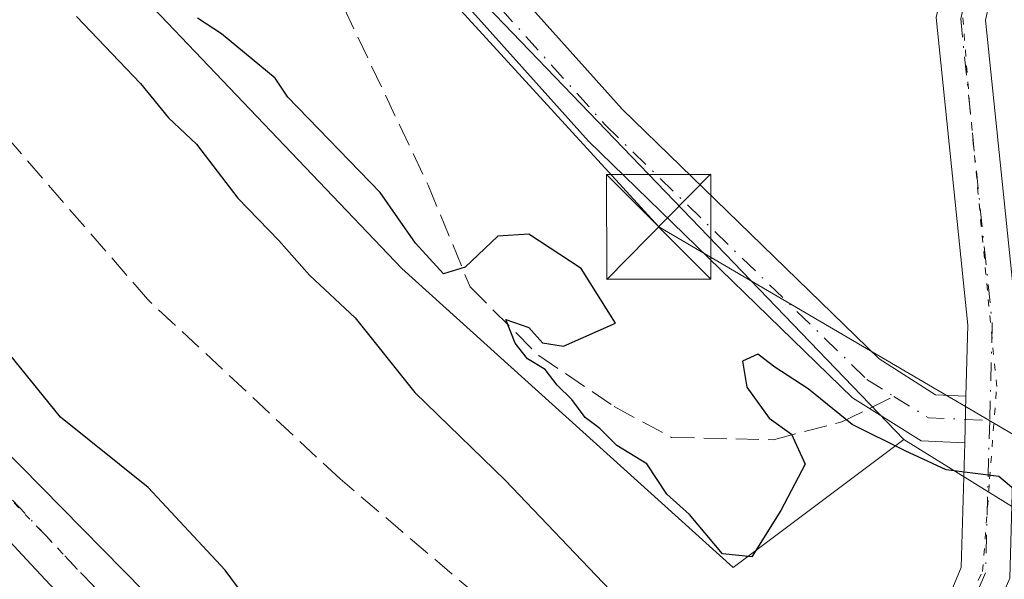
# Model space of a CAD drawing. Units: metres. Extents: x 619012 to 622514, y 4650785 to 4653157.
# Drawn here: x 619851 to 619921, y 4652581 to 4652621 of the extents above; entities that cross this region are included whole.
import ezdxf

# ---------------------------------------------------------------- set-up
doc = ezdxf.new("R2010")
doc.units = ezdxf.units.M
doc.header["$MEASUREMENT"] = 0
for name, pattern in [('DGN Style 3', [2.307223458686699, 1.648016756204785, -0.6592067024819142]), ('DGN Style 4', [2.6384748266838614, 1.318413404963828, -0.6592067024819142, 0.001648016756204785, -0.6592067024819142]), ('DGN Style 5', [1.1536117293433497, 0.4944050268614355, -0.6592067024819142])]:
    doc.linetypes.add(name, pattern=pattern)
for name, color, linetype, lineweight in [('Arbolado forestal CxS', 92, 'Continuous', 0), ('Camino Cxs', 7, 'Continuous', 0), ('Camino eje', 30, 'DGN Style 4', 13), ('Corriente artificial lineal', 4, 'DGN Style 3', 13), ('Cultivos herbáceos CxS', 92, 'Continuous', 0), ('Cultivos leñosos CxS', 92, 'Continuous', 0), ('Curva de nivel maestra', 30, 'Continuous', 30), ('Estanque Cxs', 5, 'Continuous', 0), ('Pista no pavimentada Cxs', 111, 'Continuous', 0), ('Pista no pavimentada eje', 91, 'DGN Style 4', 0), ('Senda', 7, 'DGN Style 3', 0), ('Senda no paivmentada conexión', 7, 'DGN Style 3', 0), ('Tendido', 6, 'Continuous', 0), ('Torre de tendido puntual', 7, 'Continuous', 0), ('Vía pecuaria eje', 92, 'DGN Style 5', 0)]:
    doc.layers.add(name, color=color, linetype=linetype, lineweight=lineweight)

# ---------------------------------------------------------------- blocks, each defined once
blk = doc.blocks.new('*U13')
at = {"layer": 'Cultivos herbáceos CxS', "color": 92, "linetype": 'Continuous', "lineweight": 0}
blk.add_polyline3d([(619818.3283000002, 4652690.2819, 249.7798000000039), (619914.1993000006, 4652590.6895, 249.804999999993), (619901.9367000004, 4652581.493100001, 250.0899999999965), (619878.1786000002, 4652602.951900001, 250.5488000000041), (619845.9901000002, 4652636.672700001, 250.4146999999939)], dxfattribs=at)
blk = doc.blocks.new('5TTEND')
at = {"layer": 'Estanque Cxs', "color": 7, "linetype": 'Continuous', "lineweight": 0}
for p, q in [((-0.375, 0.3754), (0.375, -0.3746)), ((0.3720000000000001, 0.3784000000000001), (-0.3720000000000001, -0.3776))]:
    blk.add_line(p, q, dxfattribs=at)
at = {"layer": 'Estanque Cxs', "color": 7, "linetype": 'Continuous', "lineweight": 0, "flags": 128}
blk.add_lwpolyline([(-0.375, -0.3746), (0.375, -0.3746), (0.375, 0.3754), (-0.375, 0.3754), (-0.3720000000000001, -0.3776)], dxfattribs=at)

msp = doc.modelspace()

# ---------------------------------------------------------------- linework, layer by layer
at = {"layer": 'Arbolado forestal CxS', "color": 92, "linetype": 'Continuous', "lineweight": 0, "extrusion": (0.5274491300269559, 0.8495814554009518, 0.002960721636351426), "elevation": 4279728.714085538, "flags": 128}
msp.add_lwpolyline([(1927345.751335457, -12421.33484354626), (1927334.000782578, -12421.27364327802), (1927281.182889502, -12420.82594131577)], dxfattribs=at)
at = {"layer": 'Arbolado forestal CxS', "color": 92, "linetype": 'Continuous', "lineweight": 0}
for points in [[(619742.5286999998, 4652849.727700001, 248.4523000000045), (619721.0689000003, 4652833.6337, 248.6910999999964), (619712.6381000001, 4652819.8389, 248.915599999993), (619718.7692, 4652806.0439, 249.0535999999993), (619726.2583, 4652798.2459, 249.218200000003), (619716.9473000001, 4652798.2459, 249.1107999999949), (619715.8457000004, 4652796.546700001, 249.1720999999961), (619709.8054999998, 4652787.229900001, 249.3537999999971), (619733.3302999996, 4652757.761700001, 250.051999999996), (619790.0433999998, 4652695.6845, 250.2114000000001), (619845.9901000002, 4652636.672700001, 250.4146999999939), (619878.1786000002, 4652602.951900001, 250.5488000000041), (619901.9367000004, 4652581.493100001, 250.0899999999965), (619914.1993000006, 4652590.6895, 249.804999999993), (619924.1823000005, 4652584.4915, 249.866200000004), (619969.0549, 4652556.6315, 250.3138999999938), (619963.9839000005, 4652546.182499999, 250.9042000000045), (619957.7735000001, 4652533.3861, 250.6321999999927), (619949.7363, 4652516.8259, 249.5724999999948), (619923.6667, 4652527.0735, 249.7660999999935), (619900.6294999998, 4652545.918099999, 250.8331000000035), (619862.1416999997, 4652565.621900001, 250.8438000000024), (619776.6722999997, 4652620.1369, 249.484500000006), (619596.0175000001, 4652737.606100001, 248.8831000000064)], [(619742.5286999998, 4652849.727700001, 248.4523000000045), (619721.0689000003, 4652833.6337, 248.6910999999964), (619712.6381000001, 4652819.8389, 248.915599999993), (619718.7692, 4652806.0439, 249.0535999999993), (619726.2583, 4652798.2459, 249.218200000003), (619716.9473000001, 4652798.2459, 249.1107999999949), (619715.8457000004, 4652796.546700001, 249.1720999999961), (619709.8054999998, 4652787.229900001, 249.3537999999971), (619733.3302999996, 4652757.761700001, 250.051999999996), (619790.0433999998, 4652695.6845, 250.2114000000001), (619845.9901000002, 4652636.672700001, 250.4146999999939), (619878.1786000002, 4652602.951900001, 250.5488000000041), (619901.9367000004, 4652581.493100001, 250.0899999999965), (619914.1993000006, 4652590.6895, 249.804999999993)]]:
    msp.add_polyline3d(points, dxfattribs=at)
at = {"layer": 'Camino Cxs', "color": 7, "linetype": 'Continuous', "lineweight": 0, "extrusion": (0.001231367179587905, 0.04569740433798452, 0.9989545690228561), "elevation": 213624.2728542107, "flags": 128}
msp.add_lwpolyline([(-494369.9100489884, -4662712.861936497), (-494369.9100489884, -4662709.517227478)], dxfattribs=at)
at = {"layer": 'Camino Cxs', "color": 7, "linetype": 'Continuous', "lineweight": 0}
for points in [[(619918.5601000005, 4652590.450099999, 249.879700000005), (619915.4401000004, 4652590.5801, 250.104800000001), (619910.5100999996, 4652593.670100001, 249.8554000000004), (619891.5800999999, 4652612.0701, 249.9131000000052), (619754.5000999998, 4652764.880100001, 249.5890999999974), (619714.3601000002, 4652811.7501, 249.0414000000019), (619713.0000999998, 4652815.530099999, 249.0289000000048), (619712.6601, 4652819.1601, 249.0084999999963), (619713.5500999996, 4652823.210100001, 248.9618000000046), (619714.6501000002, 4652825.8101, 248.9415000000008), (619716.9101, 4652829.090100001, 248.9330999999947), (619727.5401, 4652838.860099999, 248.7758000000031), (619751.2100999998, 4652857.340100001, 248.4726999999984), (619806.7500999998, 4652895.700099999, 247.9352999999974), (619821.9700999996, 4652905.8201, 250.8525999999983), (619835.8300999999, 4652913.8101, 248.1579000000056), (619844.6300999997, 4652917.300100001, 247.2811999999976), (619851.1901000004, 4652918.720100001, 247.5896999999968), (619869.3601000002, 4652919.170100001, 247.6238000000012), (619871.8701, 4652918.590100001, 247.4959999999992)], [(619753.1901000004, 4652854.6501, 249.0941000000021), (619729.7001, 4652836.3101, 249.2421000000031), (619719.4501, 4652826.890100001, 249.0841999999975), (619717.5900999998, 4652824.190099999, 249.0170999999973), (619716.7401000002, 4652822.200099999, 248.9928999999975), (619716.0401, 4652818.950099999, 248.9734999999928), (619716.2801000001, 4652816.2601, 248.9832000000024), (619717.2901, 4652813.450099999, 249.0295000000042), (619757.0100999996, 4652767.0801, 249.5478000000003), (619798.7801000001, 4652720.520099999, 249.0497000000032), (619893.9901000002, 4652614.380100001, 249.6652000000031), (619912.4151, 4652596.465100001, 249.5733999999939), (619916.4600999998, 4652593.880100001, 249.776199999993), (619918.6501000002, 4652593.790100001, 249.726800000004)], [(619798.7801000001, 4652720.520099999, 249.0497000000032), (619893.9901000002, 4652614.380100001, 249.6652000000031), (619912.4151, 4652596.465100001, 249.5733999999939), (619916.4600999998, 4652593.880100001, 249.776199999993), (619918.6501000002, 4652593.790100001, 249.726800000004), (619918.5601000005, 4652590.450099999, 249.879700000005), (619915.4401000004, 4652590.5801, 250.104800000001), (619910.5100999996, 4652593.670100001, 249.8554000000004), (619891.5800999999, 4652612.0701, 249.9131000000052), (619754.5000999998, 4652764.880100001, 249.5890999999974)]]:
    msp.add_polyline3d(points, dxfattribs=at)
at = {"layer": 'Camino eje', "color": 30, "linetype": 'DGN Style 4', "lineweight": 13, "extrusion": (0.04648400734165888, 0.1250319669656695, 0.9910631888523337), "elevation": 610786.5829594157, "flags": 128}
msp.add_lwpolyline([(1040249.144815019, -4536049.282613355), (1040246.295933035, -4536048.688130443), (1040242.10741962, -4536050.063012739)], dxfattribs=at)
at = {"layer": 'Camino eje', "color": 30, "linetype": 'DGN Style 4', "lineweight": 13}
msp.add_polyline3d([(619797.5283000004, 4652719.414899999, 249.1294000000053), (619892.7851, 4652613.225099999, 249.7045000000071), (619911.5450999998, 4652594.9901, 249.7228000000032), (619913.4851000002, 4652593.7751, 249.8012000000017)], dxfattribs=at)
at = {"layer": 'Corriente artificial lineal', "color": 4, "linetype": 'DGN Style 3', "lineweight": 13}
msp.add_polyline3d([(619901.1590999998, 4652564.585300001, 248.8994999999995), (619901.1437999997, 4652564.5954, 248.8953000000038), (619873.7500999998, 4652587.850099999, 246.8365000000049), (619859.9600999998, 4652600.710100001, 248.2780000000057), (619805.1901000004, 4652663.9101, 249.0859999999957), (619741.4001000002, 4652723.790100001, 248.2056000000011), (619700.8000999996, 4652767.050100001, 247.4881000000023), (619674.4901000002, 4652798.030099999, 246.8383999999933), (619663.1001000004, 4652809.420100001, 246.9156999999978)], dxfattribs=at)
at = {"layer": 'Cultivos herbáceos CxS', "color": 92, "linetype": 'Continuous', "lineweight": 0}
for points in [[(619742.5286999998, 4652849.727700001, 248.4523000000045), (619721.0689000003, 4652833.6337, 248.6910999999964), (619712.6381000001, 4652819.8389, 248.915599999993), (619718.7692, 4652806.0439, 249.0535999999993), (619726.2583, 4652798.2459, 249.218200000003), (619716.9473000001, 4652798.2459, 249.1107999999949), (619715.8457000004, 4652796.546700001, 249.1720999999961), (619709.8054999998, 4652787.229900001, 249.3537999999971), (619733.3302999996, 4652757.761700001, 250.051999999996), (619790.0433999998, 4652695.6845, 250.2114000000001), (619845.9901000002, 4652636.672700001, 250.4146999999939), (619878.1786000002, 4652602.951900001, 250.5488000000041), (619901.9367000004, 4652581.493100001, 250.0899999999965), (619914.1993000006, 4652590.6895, 249.804999999993)], [(619818.3283000002, 4652690.2819, 249.7798000000039), (619914.1993000006, 4652590.6895, 249.804999999993)]]:
    msp.add_polyline3d(points, dxfattribs=at)
at = {"layer": 'Cultivos leñosos CxS', "color": 92, "linetype": 'Continuous', "lineweight": 0, "extrusion": (0.5274491300269559, 0.8495814554009518, 0.002960721636351426), "elevation": 4279728.714085538, "flags": 128}
msp.add_lwpolyline([(1927345.751335457, -12421.33484354626), (1927334.000782578, -12421.27364327802), (1927281.182889502, -12420.82594131577)], dxfattribs=at)
at = {"layer": 'Cultivos leñosos CxS', "color": 92, "linetype": 'Continuous', "lineweight": 0}
for points in [[(620096.8388999999, 4652809.422900001, 248.2157000000007), (620033.4688999997, 4652608.857100001, 248.3791999999958), (620061.2351000002, 4652600.415100001, 248.3000999999931), (620085.8518000003, 4652594.007300001, 248.5062000000034), (620141.7889, 4652566.194700001, 248.280700000003), (620125.9029000001, 4652526.8387, 248.2624999999971), (620119.2849000003, 4652507.657299999, 248.3181000000041), (620111.1549000005, 4652486.759299999, 248.6429000000062), (620064.4272999996, 4652513.2379, 248.7562999999937), (619969.0549, 4652556.6315, 250.3138999999938), (619924.1823000005, 4652584.4915, 249.866200000004), (619914.1993000006, 4652590.6895, 249.804999999993), (619818.3283000002, 4652690.2819, 249.7798000000039)], [(619818.3283000002, 4652690.2819, 249.7798000000039), (619914.1993000006, 4652590.6895, 249.804999999993)]]:
    msp.add_polyline3d(points, dxfattribs=at)
at = {"layer": 'Curva de nivel maestra', "color": 30, "linetype": 'Continuous', "lineweight": 30, "elevation": 250, "flags": 128}
for points in [[(619854.8300000001, 4652621.0101), (619859.4400000004, 4652616.210100001), (619861.4400000004, 4652613.7501), (619863.4400000004, 4652611.870100001), (619866.4100000003, 4652607.9901), (619869.3600000005, 4652604.950099999), (619871.5499999998, 4652602.470100001), (619874.8200000003, 4652599.4001), (619879.1200000001, 4652594.040100001), (619885.6200000001, 4652587.7501), (619893.0999999996, 4652579.890100001)], [(619923.7599999999, 4652585.710100001), (619921, 4652588.020099999), (619917.2400000002, 4652588.5101), (619914.2800000003, 4652589.870100001), (619910.4800000006, 4652591.7501), (619907.3399999999, 4652594.3101), (619904.9400000004, 4652595.870100001), (619903.7300000006, 4652596.8101), (619902.6200000001, 4652596.300100001), (619902.9400000004, 4652594.4301), (619904.54, 4652592.220100001), (619906.1399999997, 4652591.0601), (619907.1100000005, 4652588.9001), (619905.3799999999, 4652585.590100001), (619903.29, 4652582.270099999), (619901.1799999997, 4652582.4901), (619898.8200000003, 4652585.290100001), (619897.1900000004, 4652586.770099999), (619895.7599999999, 4652588.940099999), (619893.5999999996, 4652590.2501), (619892.3799999999, 4652591.4801), (619891.3399999999, 4652592.2601), (619890.3799999999, 4652593.550100001), (619889.3200000003, 4652594.5701), (619888.4500000002, 4652595.700099999), (619887.2000000002, 4652596.460100001), (619886.3099999996, 4652597.590100001), (619885.6399999997, 4652599.290100001), (619887.29, 4652598.720100001), (619888.2599999999, 4652597.620100001), (619889.7699999996, 4652597.380100001), (619893.5099999999, 4652599.020099999), (619891.04, 4652602.950099999), (619887.2800000003, 4652605.4001), (619885.0599999996, 4652605.2601), (619882.7300000006, 4652603.030099999), (619881.1699999999, 4652602.550100001), (619879.1699999999, 4652604.7601), (619876.6299999999, 4652608.4001), (619870, 4652615.2301), (619869.0999999996, 4652616.590100001), (619865.2400000002, 4652619.770099999), (619863.5300000003, 4652620.9101)], [(619869.3899999997, 4652576.0601), (619865.5099999999, 4652581.3101), (619859.9900000002, 4652587.2401), (619853.7000000002, 4652592.280099999), (619850.0300000003, 4652596.790100001)]]:
    msp.add_lwpolyline(points, dxfattribs=at)
at = {"layer": 'Pista no pavimentada Cxs', "color": 111, "linetype": 'Continuous', "lineweight": 0, "extrusion": (0.001231367179587905, 0.04569740433798452, 0.9989545690228561), "elevation": 213624.2728542107, "flags": 128}
msp.add_lwpolyline([(-494369.9100489884, -4662712.861936497), (-494369.9100489884, -4662709.517227478)], dxfattribs=at)
at = {"layer": 'Pista no pavimentada Cxs', "color": 111, "linetype": 'Continuous', "lineweight": 0}
for points in [[(619607.9700999996, 4652742.5601, 253.8127999999997), (619626.8601000002, 4652743.170100001, 254.2443999999959), (619668.9801000003, 4652739.7301, 257.4548999999971), (619692.6901000004, 4652734.030099999, 254.7685999999958), (619702.0900999998, 4652730.220100001, 252.4257000000071), (619713.4101, 4652724.2401, 253.4532000000036), (619723.8300999999, 4652715.920100001, 252.6469999999972), (619780.2701000003, 4652660.470100001, 256.4925999999978), (619871.4401000004, 4652567.850099999, 256.2624000000069), (619883.8300999999, 4652557.640100001, 253.2072000000044), (619889.3419000005, 4652554.009099999, 254.4171999999962)], [(620267.0500999996, 4652735.940099999, 248.2115000000049), (620241.1201, 4652736.540100001, 248.1224999999977), (620220.3701, 4652734.970100001, 248.1306000000041), (620201.6801000005, 4652730.9101, 248.2161999999953), (620174.9200999998, 4652717.790100001, 248.2121000000043), (620151.5301000001, 4652698.7601, 248.2694000000047), (620137.8901000004, 4652682.710100001, 248.3323999999994), (620099.1300999997, 4652610.4001, 248.4223999999958), (620093.7401000002, 4652602.200099999, 248.6919000000053), (620084.2801000001, 4652594.4001, 248.4809999999998), (620080.2001, 4652594.5601, 248.4655000000057), (620057.5201000003, 4652599.090100001, 248.4728000000032), (620021.9901000002, 4652607.0101, 248.722299999994), (619996.7801000001, 4652614.290100001, 248.7715999999928), (619967.3501000004, 4652624.610099999, 248.8322000000044), (619946.6001000004, 4652629.0601, 248.8794999999955), (619935.5301000001, 4652629.030099999, 249.0852000000014), (619924.5900999998, 4652626.340100001, 249.3123999999953), (619920.6201, 4652623.370100001, 249.3879000000015), (619920.0401, 4652620.7501, 249.3592000000062), (619922.2901, 4652599.0001, 249.5576000000001), (619921.7901, 4652580.7301, 255.0739000000031), (619921.4001000002, 4652579.8101, 256.2253000000055)], [(619918.6501000002, 4652593.790100001, 249.726800000004), (619918.7801000001, 4652598.870100001, 249.602899999998), (619916.5000999998, 4652620.950099999, 249.6747999999934), (619917.4901000002, 4652625.4001, 249.7844000000041), (619923.0701000001, 4652629.5701, 249.8178999999946), (619935.1001000004, 4652632.520099999, 249.3337000000029), (619946.9600999998, 4652632.5601, 248.8824000000022), (619968.3000999996, 4652627.9901, 248.7087999999931), (619997.8400999998, 4652617.620100001, 248.8467999999993), (620022.8501000004, 4652610.4101, 248.7109000000055), (620058.2401000002, 4652602.5101, 248.5013999999938), (620083.0900999998, 4652597.950099999, 248.4844000000012), (620091.1101000002, 4652604.5601, 249.1287000000011), (620096.1101000002, 4652612.190099999, 248.4453000000067), (620134.9801000003, 4652684.690099999, 248.917300000001), (620149.0701000001, 4652701.270099999, 248.801999999996), (620156.0401, 4652706.940099999, 248.5671000000002)], [(619780.2701000003, 4652660.470100001, 256.4925999999978), (619871.4401000004, 4652567.850099999, 256.2624000000069), (619883.8300999999, 4652557.640100001, 253.2072000000044), (619889.3419000005, 4652554.009099999, 254.4171999999962), (619897.8201000001, 4652547.0801, 250.8378999999986), (619899.4101, 4652545.9001, 250.7461999999941), (619901.6901000004, 4652544.090100001, 250.5384999999951), (619911.0601000005, 4652536.610099999, 253.1407000000036), (619914.1901000004, 4652534.120100001, 254.175900000002), (619917.3101000005, 4652531.630100001, 255.6266999999934), (619920.6250999998, 4652528.9901, 252.1358000000037), (619923.7301000003, 4652526.520099999, 250.7173000000039)], [(619920.6201, 4652623.370100001, 249.3879000000015), (619920.0401, 4652620.7501, 249.3592000000062), (619922.2901, 4652599.0001, 249.5576000000001), (619921.7901, 4652580.7301, 255.0739000000031), (619921.4001000002, 4652579.8101, 256.2253000000055), (619920.4401000004, 4652577.520099999, 258.9112000000023), (619919.4001000002, 4652575.0601, 259.7274000000034), (619915.0301000001, 4652568.2501, 254.9793000000063), (619902.3201000001, 4652557.220100001, 251.835500000001), (619898.0100999996, 4652551.860099999, 252.2173000000039), (619897.8201000001, 4652547.0801, 250.8378999999986), (619889.3419000005, 4652554.009099999, 254.4171999999962), (619892.1101000002, 4652554.1801, 255.5290999999997), (619894.3000999996, 4652554.8101, 255.7832000000053), (619899.0301000001, 4652558.710100001, 256.3781000000017), (619899.7801000001, 4652559.6501, 256.3493000000017), (619912.3601000002, 4652570.5701, 253.713699999993), (619916.2901, 4652576.690099999, 257.883799999996), (619918.3101000005, 4652581.4901, 253.8499000000011), (619918.5601000005, 4652590.450099999, 249.879700000005), (619918.6501000002, 4652593.790100001, 249.726800000004), (619918.7801000001, 4652598.870100001, 249.602899999998), (619916.5000999998, 4652620.950099999, 249.6747999999934)], [(619889.3419000005, 4652554.009099999, 254.4171999999962), (619892.1101000002, 4652554.1801, 255.5290999999997), (619894.3000999996, 4652554.8101, 255.7832000000053), (619899.0301000001, 4652558.710100001, 256.3781000000017), (619899.7801000001, 4652559.6501, 256.3493000000017), (619912.3601000002, 4652570.5701, 253.713699999993), (619916.2901, 4652576.690099999, 257.883799999996), (619918.3101000005, 4652581.4901, 253.8499000000011), (619918.5601000005, 4652590.450099999, 249.879700000005)], [(619853.9901000002, 4652579.1601, 255.1971999999951), (619851.2600999996, 4652582.0801, 257.1698999999935), (619848.5201000003, 4652585.0001, 257.8497999999963)], [(619912.1747000003, 4652531.574100001, 250.9928000000073), (619909.1101000002, 4652534.170100001, 250.8190999999933), (619902.8701, 4652539.1501, 250.1913000000059), (619899.7401000002, 4652541.640100001, 250.2666999999929), (619897.5100999996, 4652543.420100001, 250.4701000000059), (619894.3000999996, 4652545.8101, 250.6906000000017), (619890.9501, 4652548.020099999, 251.0820999999996), (619887.5301000001, 4652550.130100001, 251.5619000000006), (619884.0900999998, 4652552.200099999, 251.3796000000002), (619880.6700999998, 4652554.3101, 251.0783999999985), (619877.3300999999, 4652556.520099999, 251.4406000000017), (619874.1300999997, 4652558.890100001, 251.9648000000016), (619871.0850999998, 4652561.540100001, 252.2424000000028), (619868.1801000005, 4652564.370100001, 251.6598999999987), (619865.3800999997, 4652567.210100001, 251.4977999999974), (619862.6001000004, 4652570.090100001, 251.6052000000054), (619859.6651, 4652573.165100001, 252.3049000000028), (619856.7301000003, 4652576.2501, 253.023199999996), (619853.9901000002, 4652579.1601, 255.1971999999951), (619851.2600999996, 4652582.0801, 257.1698999999935), (619848.5201000003, 4652585.0001, 257.8497999999963)]]:
    msp.add_polyline3d(points, dxfattribs=at)
at = {"layer": 'Pista no pavimentada eje', "color": 91, "linetype": 'DGN Style 4', "lineweight": 0, "extrusion": (0.8578564340455113, 0.1837658809488438, 0.4799087825470741), "elevation": 1386910.169787758, "flags": 128}
msp.add_lwpolyline([(4419530.982527145, -758379.9453782032), (4419520.350567477, -758374.558622329), (4419518.66801162, -758372.1117341523)], dxfattribs=at)
at = {"layer": 'Pista no pavimentada eje', "color": 91, "linetype": 'DGN Style 4', "lineweight": 0}
for points in [[(620165.0447000006, 4652712.527100001, 248.1306000000041), (620160.9101, 4652708.647100001, 248.227899999998), (620150.3000999996, 4652700.015100001, 248.5047999999952), (620136.4351000005, 4652683.700099999, 248.601999999999), (620097.6201, 4652611.295100001, 248.412599999996), (620092.4250999996, 4652603.380100001, 248.9343999999983), (620083.6851000005, 4652596.175100001, 248.4753999999957), (620081.6451000003, 4652596.255100001, 248.4704999999958), (620069.2200999996, 4652598.5351, 248.3904000000039), (620057.8800999997, 4652600.800100001, 248.4872000000032), (620022.4200999998, 4652608.710100001, 248.7431999999972), (619997.3101000005, 4652615.9551, 248.8215999999957), (619967.8251, 4652626.300100001, 248.7906999999978), (619946.7801000001, 4652630.8101, 248.8861999999936), (619935.3151000004, 4652630.7751, 249.2112999999954), (619923.8300999999, 4652627.9551, 249.5059000000037), (619919.0551000005, 4652624.3851, 249.601800000004), (619918.2701000003, 4652620.850099999, 249.5420000000013), (619920.5351, 4652598.9351, 249.5806000000011), (619920.3509000001, 4652592.047700001, 249.6971000000049)], [(619893.2395000001, 4652548.710300001, 251.5733000000037), (619888.7451, 4652552.3201, 252.7228999999934), (619887.0251000002, 4652553.3551, 253.0377000000008), (619883.9600999998, 4652554.920100001, 252.2859999999928), (619882.2500999998, 4652555.975099999, 251.4784000000073), (619880.5800999999, 4652557.0801, 251.6490999999951), (619878.9801000003, 4652558.265100001, 252.502999999997), (619872.7851, 4652563.370100001, 254.3123999999953), (619871.2625000002, 4652564.6951, 254.2375000000029), (619869.8101000005, 4652566.110099999, 253.7311999999947), (619868.4101, 4652567.530099999, 252.7235999999975), (619865.5525000002, 4652570.5075, 251.7807999999932), (619856.2763, 4652579.934900001, 253.1037999999971), (619854.8963000001, 4652581.3849, 254.0375000000058), (619849.4212999997, 4652587.2149, 255.1107999999949), (619848.0362999998, 4652588.6599, 254.9511000000057), (619846.6413000004, 4652590.094900001, 254.1631000000052), (619836.5833000002, 4652600.303500001, 252.5298000000039), (619832.3183000004, 4652604.523499999, 253.0409999999974), (619829.4633, 4652607.3235, 254.366200000004), (619820.0887000002, 4652616.847300001, 256.3706999999995), (619810.2637, 4652626.4023, 254.3179999999993)]]:
    msp.add_polyline3d(points, dxfattribs=at)
at = {"layer": 'Senda', "color": 7, "linetype": 'DGN Style 3', "lineweight": 0}
msp.add_polyline3d([(619835.1404999997, 4652659.403899999, 249.9903000000049), (619850.6980999997, 4652643.687700001, 250.0311999999976), (619864.8268999998, 4652632.098900001, 249.8770999999979), (619870.3831000002, 4652626.5427, 249.8944000000047), (619874.0343000004, 4652621.621300001, 249.926999999996), (619880.0669, 4652608.9213, 250.1140000000014), (619883.0831000004, 4652601.618899999, 250.4119000000064), (619888.0043000003, 4652596.6975, 250.3800999999949), (619893.4018999999, 4652593.0463, 250.2988999999943), (619897.5292999997, 4652590.823899999, 250.0638000000035), (619904.8318999996, 4652590.665100001, 250.1254000000045), (619909.7531000003, 4652591.9351, 250.0666999999958), (619911.7262000004, 4652592.9079, 249.8974000000017)], dxfattribs=at)
at = {"layer": 'Senda no paivmentada conexión', "color": 7, "linetype": 'DGN Style 3', "lineweight": 0, "extrusion": (0.04394521137865696, 0.02166654574546812, 0.9987989683576696), "elevation": 128297.3661833383, "flags": 128}
msp.add_lwpolyline([(3898835.090173787, -2610275.100986549), (3898835.090173787, -2610277.064406904)], dxfattribs=at)
at = {"layer": 'Tendido', "color": 6, "linetype": 'Continuous', "lineweight": 0}
msp.add_polyline3d([(619225.414, 4652469.580900001, 291.3530000000028), (619274.3799999999, 4652483.57, 283.0439000000042), (619333.7999999998, 4652501.15, 279.9625999999989), (619421.5199999996, 4652527.130000001, 276.6940000000032), (619472.1632000003, 4652542.1303, 273.8791999999958), (619501.2876000004, 4652590.243600001, 255.7995999999985), (619540.6061000006, 4652654.2303, 254.386599999998), (619553.9940999999, 4652677.1698, 253.053899999999), (619587.7927000001, 4652734.325999999, 252.1953000000067), (619615.0603999998, 4652746.566099999, 254.2590999999957), (619660.4364999998, 4652743.787900001, 257.0935999999929), (619704.7543000003, 4652740.348400001, 250.9856), (619741.3992, 4652738.099400001, 250.6591000000044), (619778.4408999998, 4652736.379600001, 249.6839999999939), (619843.4227, 4652664.024700001, 250.4426999999996), (619896.6041000001, 4652605.9221, 250.0754000000015), (619999.0668000003, 4652545.9277, 249.7204000000056), (620052.5127999998, 4652516.4266, 249.6922999999952), (620129.6769000003, 4652467.9001, 252.0806000000011), (620151.7511, 4652454.018200001, 251.2776000000013)], dxfattribs=at)
at = {"layer": 'Vía pecuaria eje', "color": 92, "linetype": 'DGN Style 5', "lineweight": 0}
msp.add_polyline3d([(619815.6390000005, 4652621.382400001, 253.9544000000024), (619830.2927999999, 4652605.867699999, 254.4109000000026), (619847.1878000004, 4652589.4912, 254.530700000003), (619863.9104000004, 4652571.908100001, 251.7866000000067), (619877.5299000005, 4652558.9793, 253.2029999999941), (619892.7779999999, 4652549.4999, 252.030700000003), (619903.4671, 4652560.015100001, 253.6624000000011), (619915.0181999998, 4652571.219799999, 256.5482999999949), (619919.8457000004, 4652581.218, 254.2753999999986), (619920.3492000002, 4652587.846899999, 249.9324000000051), (619920.8528000005, 4652594.4759, 249.6328000000067), (619918.9091999996, 4652614.691500001, 249.4033999999956), (619918.3260000005, 4652622.2722, 249.5804000000062)], dxfattribs=at)

# ---------------------------------------------------------------- block references
at = {"layer": 'Cultivos herbáceos CxS', "color": 92, "linetype": 'Continuous', "lineweight": 0}
msp.add_blockref('*U13', (0, 0), dxfattribs=at)
at = {"layer": 'Torre de tendido puntual', "color": 7, "linetype": 'Continuous', "lineweight": 0, "xscale": 10, "yscale": 10, "zscale": 10}
msp.add_blockref('5TTEND', (619896.6041000001, 4652605.9221, 250.0754000000015), dxfattribs=at)

doc.saveas('drawing.dxf')
